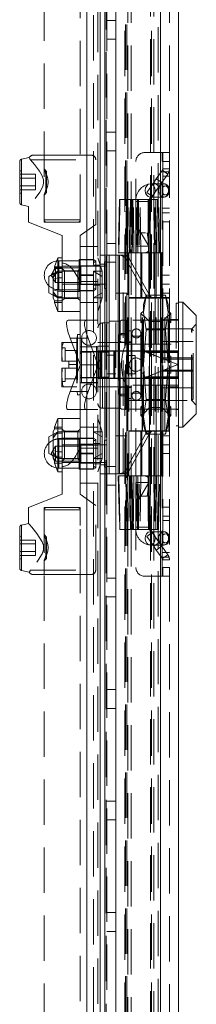
# Model space of a CAD drawing. Units: millimetres. Extents: x 0 to 420, y 0 to 297.
# Drawn here: x 234 to 239, y 166 to 194 of the extents above; entities that cross this region are included whole.
import ezdxf

# ---------------------------------------------------------------- set-up
doc = ezdxf.new("R2010")
doc.units = ezdxf.units.MM
doc.linetypes.add('HIDDEN', pattern=[1.905, 1.27, -0.635])

msp = doc.modelspace()

# ---------------------------------------------------------------- linework, layer by layer
at = {"color": 8, "linetype": 'Continuous', "lineweight": 15}
for p, q in [((235.899, 147.059), (235.899, 258.871)), ((236.406, 187.121), (236.406, 243.496)), ((236.78, 186.059), (236.78, 182.059)), ((236.815, 182.059), (236.815, 186.059)), ((236.406, 147.309), (236.406, 180.996))]:
    msp.add_line(p, q, dxfattribs=at)
at = {"color": 7, "linetype": 'HIDDEN', "lineweight": 0}
for p, q in [((235.899, 258.871), (235.899, 109.246)), ((236.087, 258.612), (236.087, 109.505)), ((237.962, 109.934), (237.962, 258.184)), ((234.712, 257.259), (234.712, 188.046)), ((237.681, 111.889), (237.681, 256.229)), ((237.775, 111.889), (237.775, 256.229)), ((236.984, 112.301), (236.984, 255.817)), ((237.017, 112.301), (237.017, 255.817)), ((237.045, 255.862), (237.045, 112.256)), ((237.139, 255.862), (237.139, 112.256)), ((237.899, 112.229), (237.899, 255.889)), ((236.406, 255.675), (236.406, 145.2)), ((236.439, 255.675), (236.439, 112.442)), ((236.962, 254.371), (236.962, 113.746)), ((237.712, 254.371), (237.712, 113.746)), ((237.962, 254.371), (237.962, 113.746)), ((235.712, 188.046), (235.712, 251.434)), ((236.212, 112.799), (236.212, 246.184)), ((236.462, 187.121), (236.462, 243.496)), ((238.212, 240.621), (238.212, 189.996)), ((236.712, 193.696), (236.462, 193.696)), ((236.462, 193.171), (236.712, 193.171)), ((236.712, 190.571), (236.462, 190.571)), ((234.291, 189.858), (234.073, 189.807)), ((235.212, 189.921), (234.399, 189.921)), ((234.705, 189.921), (234.705, 189.538)), ((236.024, 189.921), (235.212, 189.921)), ((235.718, 188.109), (235.718, 189.921)), ((236.462, 190.046), (236.712, 190.046)), ((237.524, 189.996), (238.012, 189.996)), ((238.012, 185.934), (238.012, 189.996)), ((238.012, 189.996), (238.212, 189.996)), ((238.024, 189.996), (238.024, 185.934)), ((238.212, 189.996), (238.212, 185.934)), ((234.024, 189.747), (234.024, 189.171)), ((234.073, 188.535), (234.073, 189.801)), ((234.325, 189.796), (236.143, 189.796)), ((236.149, 187.984), (236.149, 189.796)), ((237.274, 187.99), (237.274, 189.746)), ((238.024, 189.746), (238.212, 189.746)), ((234.047, 189.492), (234.024, 189.492)), ((234.047, 189.492), (234.024, 189.469)), ((234.462, 189.388), (234.024, 189.388)), ((234.462, 189.279), (234.462, 189.388)), ((234.774, 189.469), (234.705, 189.538)), ((234.752, 189.412), (234.752, 188.93)), ((234.774, 188.873), (234.774, 189.469)), ((237.843, 189.259), (238.013, 189.502)), ((237.997, 189.152), (238.167, 189.394)), ((238.013, 189.502), (238.024, 189.494)), ((238.013, 189.502), (238.167, 189.394)), ((238.024, 189.538), (238.212, 189.538)), ((238.212, 189.459), (238.024, 189.459)), ((238.024, 189.334), (238.212, 189.334)), ((238.074, 189.459), (238.167, 189.394)), ((234.462, 189.279), (234.024, 189.279)), ((234.024, 189.171), (234.024, 188.596)), ((234.462, 189.063), (234.024, 189.063)), ((234.462, 189.279), (234.462, 189.063)), ((234.462, 188.955), (234.462, 189.063)), ((237.578, 188.88), (237.771, 189.157)), ((238.053, 189.121), (237.673, 189.121)), ((237.732, 188.773), (237.925, 189.049)), ((237.771, 189.157), (237.843, 189.259)), ((237.925, 189.049), (237.771, 189.157)), ((237.997, 189.152), (237.843, 189.259)), ((237.997, 189.152), (237.925, 189.049)), ((234.024, 188.955), (234.462, 188.955)), ((234.024, 188.873), (234.047, 188.851)), ((234.024, 188.851), (234.047, 188.851)), ((234.705, 188.804), (234.774, 188.873)), ((234.705, 188.804), (234.705, 188.109)), ((237.732, 188.773), (237.578, 188.88)), ((237.673, 188.746), (238.053, 188.746)), ((238.208, 188.934), (238.201, 188.973)), ((238.205, 188.904), (238.208, 188.934)), ((234.073, 188.535), (234.274, 188.488)), ((234.274, 188.488), (234.274, 188.046)), ((236.816, 188.684), (236.779, 187.184)), ((236.825, 188.684), (236.788, 187.184)), ((236.825, 188.684), (236.816, 188.684)), ((236.825, 188.684), (237.015, 188.684)), ((236.831, 188.684), (236.829, 188.684)), ((237.015, 188.684), (236.988, 187.184)), ((237.06, 188.684), (237.015, 188.684)), ((237.038, 188.684), (237.031, 188.684)), ((237.06, 188.684), (237.122, 188.684)), ((237.122, 188.684), (237.125, 188.684)), ((237.125, 188.684), (237.161, 188.684)), ((237.161, 188.684), (237.294, 188.684)), ((237.217, 187.184), (237.199, 188.684)), ((237.649, 188.621), (237.274, 188.621)), ((237.281, 187.184), (237.294, 188.684)), ((237.294, 188.684), (237.324, 188.684)), ((237.324, 188.684), (237.311, 187.184)), ((237.322, 188.684), (237.322, 187.184)), ((237.324, 188.684), (237.328, 188.684)), ((237.328, 187.184), (237.328, 188.684)), ((237.328, 188.684), (237.332, 188.684)), ((237.332, 188.684), (237.617, 188.684)), ((237.332, 187.184), (237.332, 188.684)), ((237.617, 188.684), (237.624, 188.684)), ((237.617, 188.684), (237.617, 187.184)), ((237.622, 187.184), (237.622, 188.684)), ((237.624, 188.684), (237.624, 187.184)), ((237.624, 188.684), (237.63, 188.684)), ((237.648, 187.184), (237.63, 188.684)), ((237.63, 188.684), (237.663, 188.684)), ((237.649, 187.184), (237.649, 188.684)), ((237.649, 180.746), (237.649, 188.621)), ((237.663, 188.684), (237.682, 187.184)), ((237.663, 188.684), (237.796, 188.684)), ((237.783, 188.684), (237.772, 188.684)), ((237.796, 188.684), (237.828, 188.684)), ((237.828, 188.684), (237.83, 188.684)), ((237.83, 188.684), (237.879, 188.684)), ((237.909, 188.684), (237.879, 188.684)), ((237.935, 187.184), (237.909, 188.684)), ((238.212, 188.434), (238.024, 188.434)), ((238.024, 188.309), (238.212, 188.309)), ((234.274, 188.046), (235.212, 187.671)), ((234.707, 188.109), (235.717, 188.109)), ((235.712, 188.046), (234.712, 188.046)), ((234.768, 188.046), (235.212, 188.046)), ((235.212, 188.046), (235.655, 188.046)), ((235.712, 187.671), (236.149, 187.984)), ((237.631, 187.371), (237.274, 187.99)), ((237.274, 187.99), (237.274, 187.184)), ((237.274, 187.99), (237.274, 180.746)), ((238.024, 188.059), (238.212, 188.059)), ((235.212, 187.671), (235.212, 186.897)), ((235.712, 187.003), (235.712, 187.671)), ((237.337, 187.746), (237.274, 187.371)), ((237.546, 187.746), (237.338, 187.746)), ((237.649, 187.371), (237.587, 187.746)), ((236.212, 187.359), (235.712, 187.359)), ((236.712, 187.446), (236.462, 187.446)), ((237.588, 187.371), (237.276, 187.371)), ((237.588, 187.371), (237.649, 187.371)), ((236.406, 180.996), (236.406, 187.121)), ((236.524, 187.121), (236.524, 180.996)), ((236.524, 185.271), (236.524, 187.121)), ((236.712, 187.121), (236.78, 187.121)), ((236.788, 187.184), (236.779, 187.184)), ((236.78, 180.996), (236.78, 187.121)), ((236.815, 187.121), (236.78, 187.121)), ((236.78, 187.121), (236.78, 186.059)), ((236.788, 187.184), (236.988, 187.184)), ((236.815, 187.121), (236.815, 180.996)), ((236.815, 187.121), (236.818, 187.121)), ((236.815, 186.059), (236.815, 187.121)), ((236.921, 187.121), (236.818, 187.121)), ((236.918, 180.996), (236.918, 187.121)), ((237.043, 187.184), (236.988, 187.184)), ((237.009, 187.184), (237.022, 187.184)), ((237.083, 187.184), (237.043, 187.184)), ((237.08, 187.184), (237.097, 187.184)), ((237.08, 187.184), (237.08, 185.934)), ((237.101, 187.184), (237.112, 187.184)), ((237.147, 187.184), (237.112, 187.184)), ((237.147, 187.184), (237.161, 187.184)), ((237.161, 187.184), (237.414, 187.184)), ((237.268, 187.184), (237.268, 185.934)), ((237.414, 185.934), (237.414, 187.184)), ((237.414, 187.184), (237.966, 187.184)), ((237.437, 185.934), (237.437, 187.184)), ((237.981, 187.184), (237.523, 187.184)), ((237.634, 185.934), (237.634, 187.184)), ((237.655, 185.934), (237.655, 187.184)), ((237.801, 185.934), (237.801, 187.184)), ((237.843, 185.934), (237.843, 187.184)), ((237.966, 187.184), (237.966, 185.934)), ((237.966, 187.184), (237.981, 187.184)), ((237.981, 187.184), (237.997, 187.184)), ((237.981, 187.184), (237.981, 187.184)), ((237.989, 185.934), (237.989, 187.184)), ((237.997, 187.184), (237.997, 185.934)), ((235.087, 187.046), (234.996, 186.796)), ((235.087, 187.046), (235.087, 186.671)), ((235.212, 187.046), (235.087, 187.046)), ((235.118, 186.965), (235.118, 186.158)), ((235.687, 186.965), (235.118, 186.965)), ((235.118, 186.152), (235.118, 186.959)), ((235.212, 186.897), (235.212, 186.809)), ((235.212, 186.809), (235.212, 186.559)), ((236.399, 186.809), (235.212, 186.809)), ((235.687, 186.996), (236.087, 186.996)), ((235.687, 186.996), (235.687, 186.987)), ((236.087, 186.987), (235.687, 186.987)), ((235.687, 186.987), (235.687, 186.568)), ((235.712, 186.296), (235.712, 187.003)), ((235.737, 186.821), (235.737, 186.296)), ((236.087, 186.821), (235.737, 186.821)), ((236.149, 186.952), (236.087, 186.996)), ((236.149, 186.952), (236.087, 186.909)), ((236.274, 186.84), (236.087, 186.84)), ((236.149, 186.952), (236.149, 186.165)), ((236.334, 186.671), (236.212, 187.046)), ((236.274, 186.871), (236.462, 186.871)), ((236.462, 186.809), (236.274, 186.809)), ((236.399, 186.934), (236.399, 186.559)), ((236.462, 186.934), (236.399, 186.934)), ((236.462, 186.921), (236.712, 186.921)), ((237.095, 187.01), (236.991, 187.01)), ((236.991, 187.01), (237.553, 185.999)), ((237.095, 187.01), (237.656, 185.999)), ((235.087, 186.671), (234.837, 186.527)), ((234.837, 186.296), (234.837, 186.527)), ((235.024, 186.765), (234.9, 186.559)), ((234.9, 186.559), (235.024, 186.352)), ((234.962, 186.665), (234.996, 186.749)), ((235.087, 186.671), (234.962, 186.499)), ((234.962, 186.499), (234.962, 186.665)), ((234.962, 186.571), (235.087, 186.636)), ((234.996, 186.749), (234.996, 186.796)), ((235.212, 186.796), (234.996, 186.796)), ((234.996, 186.749), (235.212, 186.749)), ((235.024, 186.765), (235.024, 186.559)), ((235.737, 186.765), (235.024, 186.765)), ((235.024, 186.559), (235.024, 186.352)), ((235.087, 186.671), (235.212, 186.671)), ((235.087, 186.671), (235.087, 186.636)), ((235.087, 186.484), (235.087, 186.636)), ((235.212, 186.636), (235.087, 186.636)), ((235.274, 186.684), (235.212, 186.746)), ((235.712, 186.671), (235.212, 186.671)), ((235.212, 186.559), (235.212, 186.309)), ((235.274, 185.909), (235.274, 186.684)), ((235.649, 186.684), (235.274, 186.684)), ((235.712, 186.746), (235.649, 186.684)), ((235.649, 186.684), (235.649, 185.909)), ((235.687, 186.568), (235.687, 186.55)), ((235.687, 186.568), (236.087, 186.568)), ((236.087, 186.55), (235.687, 186.55)), ((235.687, 186.55), (235.687, 186.13)), ((236.084, 185.921), (236.084, 186.671)), ((236.334, 186.671), (236.084, 186.671)), ((236.334, 186.527), (236.084, 186.671)), ((236.334, 185.921), (236.334, 186.671)), ((236.399, 186.309), (236.399, 186.559)), ((236.399, 186.559), (236.399, 186.184)), ((237.962, 186.559), (238.212, 186.559)), ((234.837, 186.066), (234.837, 186.296)), ((234.962, 186.499), (234.962, 186.448)), ((234.962, 186.448), (235.087, 186.484)), ((234.962, 186.145), (234.962, 186.448)), ((235.024, 186.352), (235.737, 186.352)), ((235.212, 186.484), (235.087, 186.484)), ((235.087, 186.484), (235.087, 186.109)), ((235.212, 186.309), (235.212, 186.102)), ((235.212, 186.309), (236.399, 186.309)), ((236.212, 186.383), (235.712, 186.383)), ((235.712, 185.796), (235.712, 186.296)), ((235.737, 186.296), (235.712, 186.296)), ((235.737, 186.296), (236.087, 186.296)), ((236.212, 186.296), (236.087, 186.296)), ((236.087, 186.277), (236.274, 186.277)), ((236.274, 186.309), (236.462, 186.309)), ((238.212, 186.309), (238.024, 186.309)), ((234.837, 186.066), (235.087, 185.921)), ((235.087, 186.109), (234.962, 186.145)), ((234.962, 186.145), (234.962, 186.093)), ((234.962, 185.928), (234.962, 186.093)), ((234.962, 186.093), (235.087, 185.921)), ((235.087, 185.956), (234.962, 186.022)), ((235.087, 185.956), (235.087, 186.109)), ((235.087, 186.109), (235.212, 186.109)), ((235.118, 186.152), (235.687, 186.152)), ((235.712, 186.102), (235.212, 186.102)), ((235.212, 186.102), (235.212, 185.546)), ((235.687, 186.13), (236.087, 186.13)), ((235.687, 186.13), (235.687, 186.121)), ((236.087, 186.121), (235.687, 186.121)), ((236.084, 185.921), (236.334, 186.065)), ((236.087, 186.209), (236.149, 186.165)), ((236.087, 186.121), (236.149, 186.165)), ((236.399, 186.184), (236.462, 186.184)), ((236.712, 182.059), (236.712, 186.059)), ((237.487, 185.514), (237.557, 186.001)), ((237.557, 186.001), (237.487, 185.74)), ((237.656, 185.999), (237.553, 185.999)), ((238.104, 186.001), (237.557, 186.001)), ((238.212, 186.059), (238.024, 186.059)), ((238.104, 186.001), (238.174, 185.514)), ((238.174, 185.74), (238.104, 186.001)), ((234.996, 185.843), (234.962, 185.928)), ((234.996, 185.796), (234.996, 185.843)), ((234.996, 185.843), (235.212, 185.843)), ((234.996, 185.796), (235.087, 185.546)), ((234.996, 185.796), (235.212, 185.796)), ((235.087, 185.956), (235.087, 185.921)), ((235.087, 185.956), (235.212, 185.956)), ((235.087, 185.921), (235.087, 185.546)), ((235.087, 185.921), (235.212, 185.921)), ((235.212, 185.921), (235.212, 185.546)), ((235.212, 185.921), (235.712, 185.921)), ((235.212, 185.846), (235.274, 185.909)), ((235.274, 185.909), (235.649, 185.909)), ((235.649, 185.909), (235.712, 185.846)), ((236.212, 185.796), (235.712, 185.796)), ((235.712, 185.296), (235.712, 185.796)), ((236.084, 185.921), (236.334, 185.921)), ((236.212, 185.546), (236.334, 185.921)), ((237.414, 185.934), (237.08, 185.934)), ((237.08, 185.915), (237.843, 185.915)), ((237.08, 185.915), (237.08, 182.202)), ((237.268, 185.915), (237.268, 182.202)), ((237.966, 185.934), (237.414, 185.934)), ((237.452, 182.202), (237.452, 185.915)), ((237.457, 182.202), (237.457, 185.915)), ((237.487, 185.514), (237.487, 185.74)), ((237.642, 185.915), (237.642, 182.202)), ((237.655, 182.202), (237.655, 185.915)), ((237.816, 185.915), (237.816, 182.202)), ((237.967, 185.915), (237.843, 185.915)), ((237.843, 182.202), (237.843, 185.915)), ((237.962, 185.915), (237.962, 182.202)), ((237.997, 185.934), (237.966, 185.934)), ((237.967, 182.202), (237.967, 185.915)), ((237.967, 185.915), (238.21, 185.915)), ((237.984, 182.202), (237.984, 185.915)), ((238.012, 185.934), (237.997, 185.934)), ((238.212, 185.934), (238.012, 185.934)), ((238.012, 185.915), (238.012, 182.202)), ((238.023, 182.202), (238.023, 185.915)), ((238.023, 182.202), (238.023, 185.915)), ((238.024, 185.934), (238.024, 182.184)), ((238.087, 182.202), (238.087, 185.915)), ((238.174, 185.514), (238.174, 185.74)), ((238.199, 182.202), (238.199, 185.915)), ((238.21, 182.202), (238.21, 185.915)), ((238.21, 182.202), (238.21, 185.915)), ((238.212, 185.934), (238.212, 182.184)), ((238.399, 185.771), (238.399, 182.334)), ((238.462, 185.771), (238.399, 185.771)), ((235.087, 185.546), (235.212, 185.546)), ((235.212, 185.546), (235.712, 185.546)), ((237.487, 185.555), (237.412, 185.482)), ((237.412, 185.482), (237.487, 185.409)), ((237.412, 185.242), (237.412, 185.482)), ((237.487, 184.052), (237.487, 185.514)), ((237.557, 185.027), (237.487, 185.514)), ((237.656, 185.258), (237.487, 185.427)), ((238.174, 185.427), (238.005, 185.258)), ((238.174, 185.514), (238.104, 185.027)), ((238.174, 185.555), (238.249, 185.482)), ((238.174, 184.052), (238.174, 185.514)), ((238.249, 185.482), (238.174, 185.409)), ((238.249, 185.242), (238.249, 185.482)), ((235.377, 185.296), (235.878, 185.296)), ((235.712, 185.296), (235.712, 184.059)), ((236.212, 185.296), (235.878, 185.296)), ((236.337, 184.44), (236.337, 185.22)), ((236.337, 185.22), (236.524, 185.22)), ((236.524, 185.271), (236.524, 183.702)), ((236.837, 185.271), (236.524, 185.271)), ((236.868, 185.302), (236.837, 185.271)), ((236.837, 182.834), (236.837, 185.271)), ((236.993, 185.302), (236.869, 185.302)), ((236.993, 185.302), (236.993, 184.625)), ((238.462, 185.302), (236.993, 185.302)), ((237.487, 185.303), (237.412, 185.242)), ((237.412, 185.242), (237.487, 185.182)), ((237.656, 184.052), (237.656, 185.258)), ((238.005, 185.258), (237.656, 185.258)), ((237.962, 185.309), (238.212, 185.309)), ((238.005, 182.847), (238.005, 185.258)), ((238.174, 185.303), (238.249, 185.242)), ((238.249, 185.242), (238.174, 185.182)), ((238.212, 185.315), (238.462, 185.315)), ((238.399, 185.309), (238.462, 185.309)), ((238.962, 185.184), (238.837, 185.059)), ((235.643, 184.896), (235.626, 184.802)), ((235.643, 184.896), (235.643, 183.209)), ((235.712, 184.896), (235.643, 184.896)), ((236.787, 184.884), (236.787, 183.221)), ((237.037, 184.884), (236.787, 184.884)), ((237.037, 185.059), (237.037, 183.046)), ((238.837, 185.059), (237.037, 185.059)), ((237.062, 185.002), (237.062, 183.102)), ((237.137, 185.002), (237.062, 185.002)), ((237.137, 185.002), (237.137, 183.102)), ((237.162, 184.927), (237.162, 183.177)), ((237.412, 184.292), (237.412, 184.927)), ((237.437, 185.052), (237.437, 184.052)), ((238.824, 185.052), (237.437, 185.052)), ((237.487, 184.052), (237.557, 185.027)), ((237.557, 185.027), (237.487, 184.052)), ((237.557, 185.027), (238.104, 185.027)), ((238.104, 185.027), (238.174, 184.052)), ((238.824, 183.054), (238.824, 185.051)), ((238.837, 183.046), (238.837, 185.059)), ((238.874, 183.102), (238.874, 185.002)), ((235.205, 184.677), (235.205, 184.365)), ((235.251, 184.677), (235.205, 184.677)), ((235.624, 184.677), (235.251, 184.677)), ((235.712, 184.059), (235.433, 184.796)), ((235.934, 184.796), (235.433, 184.796)), ((235.624, 184.802), (235.624, 183.302)), ((235.626, 184.802), (235.624, 184.802)), ((235.626, 184.802), (235.626, 183.302)), ((235.755, 184.802), (235.755, 183.302)), ((236.212, 184.061), (235.934, 184.796)), ((236.168, 183.302), (236.168, 184.802)), ((237.162, 184.671), (236.212, 184.671)), ((236.787, 184.677), (236.524, 184.677)), ((236.993, 184.625), (238.462, 184.625)), ((237.137, 184.69), (237.062, 184.69)), ((237.437, 184.852), (237.162, 184.852)), ((237.999, 184.702), (237.999, 184.209)), ((238.874, 184.702), (237.999, 184.702)), ((238.212, 184.691), (238.462, 184.691)), ((238.399, 184.684), (238.462, 184.684)), ((235.299, 184.521), (235.205, 184.521)), ((235.214, 184.152), (235.205, 184.365)), ((235.205, 184.365), (235.205, 184.152)), ((235.299, 184.152), (235.299, 184.521)), ((235.612, 184.446), (235.299, 184.446)), ((235.612, 184.152), (235.612, 184.446)), ((236.212, 184.552), (235.712, 184.552)), ((236.212, 184.413), (235.712, 184.413)), ((236.012, 184.402), (235.712, 184.402)), ((235.749, 184.365), (235.712, 184.365)), ((235.749, 184.417), (235.749, 184.552)), ((235.749, 184.417), (236.212, 184.417)), ((235.749, 183.688), (235.749, 184.417)), ((236.012, 184.402), (236.012, 183.69)), ((236.212, 184.57), (236.524, 184.57)), ((236.687, 184.44), (236.212, 184.44)), ((236.212, 184.402), (236.324, 184.402)), ((236.224, 183.677), (236.224, 184.427)), ((236.266, 184.427), (236.224, 184.427)), ((236.262, 184.44), (236.262, 184.427)), ((236.262, 184.427), (236.262, 183.677)), ((236.266, 184.427), (236.266, 183.677)), ((236.266, 184.427), (236.658, 184.427)), ((236.283, 183.677), (236.283, 184.427)), ((236.299, 184.427), (236.299, 183.677)), ((236.324, 184.402), (236.324, 184.44)), ((236.324, 184.402), (236.324, 183.69)), ((236.324, 184.402), (236.512, 184.402)), ((236.712, 184.321), (236.462, 184.321)), ((236.512, 184.402), (236.512, 183.69)), ((236.658, 183.677), (236.658, 184.427)), ((236.674, 184.427), (236.658, 184.427)), ((236.674, 184.427), (236.674, 183.677)), ((237.503, 184.427), (236.674, 184.427)), ((236.687, 183.665), (236.687, 184.44)), ((236.687, 184.44), (237.712, 184.44)), ((238.449, 184.052), (237.503, 184.427)), ((237.503, 184.427), (238.449, 184.427)), ((237.512, 184.427), (237.512, 184.423)), ((237.512, 184.423), (237.562, 184.398)), ((237.525, 184.417), (237.525, 184.427)), ((237.537, 184.411), (237.557, 184.424)), ((237.557, 184.424), (237.557, 184.427)), ((237.557, 184.424), (237.6, 184.403)), ((237.578, 184.397), (237.562, 184.398)), ((237.578, 184.397), (238.449, 184.397)), ((237.578, 184.397), (238.447, 184.052)), ((237.6, 184.403), (237.6, 184.427)), ((237.6, 184.403), (237.631, 184.424)), ((237.631, 184.424), (237.631, 184.427)), ((237.631, 184.424), (237.674, 184.403)), ((237.674, 184.403), (237.674, 184.427)), ((237.674, 184.403), (237.706, 184.424)), ((237.706, 184.424), (237.706, 184.427)), ((237.706, 184.424), (237.748, 184.403)), ((237.712, 184.44), (237.712, 183.665)), ((237.712, 184.44), (238.462, 184.44)), ((237.748, 184.403), (237.748, 184.427)), ((237.748, 184.403), (237.78, 184.424)), ((237.78, 184.424), (237.78, 184.427)), ((237.78, 184.424), (237.823, 184.403)), ((237.823, 184.403), (237.823, 184.427)), ((237.823, 184.403), (237.854, 184.424)), ((237.854, 184.424), (237.854, 184.427)), ((237.854, 184.424), (237.897, 184.403)), ((237.897, 184.403), (237.897, 184.427)), ((237.897, 184.403), (237.929, 184.424)), ((237.929, 184.424), (237.929, 184.427)), ((237.929, 184.424), (237.971, 184.403)), ((237.971, 184.403), (237.971, 184.427)), ((237.971, 184.403), (238.003, 184.424)), ((238.003, 184.424), (238.003, 184.427)), ((238.003, 184.424), (238.046, 184.403)), ((238.046, 184.403), (238.046, 184.427)), ((238.046, 184.403), (238.078, 184.424)), ((238.078, 184.424), (238.078, 184.427)), ((238.078, 184.424), (238.12, 184.403)), ((238.12, 184.403), (238.12, 184.427)), ((238.12, 184.403), (238.152, 184.424)), ((238.152, 184.424), (238.152, 184.427)), ((238.152, 184.424), (238.194, 184.403)), ((238.194, 184.403), (238.194, 184.427)), ((238.194, 184.403), (238.226, 184.424)), ((238.226, 184.424), (238.226, 184.427)), ((238.226, 184.424), (238.269, 184.403)), ((238.269, 184.403), (238.269, 184.427)), ((238.269, 184.403), (238.301, 184.424)), ((238.301, 184.424), (238.301, 184.427)), ((238.301, 184.424), (238.449, 184.424)), ((238.449, 184.427), (238.449, 184.052)), ((235.205, 184.152), (235.214, 184.152)), ((235.214, 184.152), (235.393, 184.152)), ((235.393, 184.152), (235.393, 184.052)), ((235.393, 184.152), (235.612, 184.152)), ((235.393, 184.052), (235.393, 183.952)), ((235.624, 184.052), (235.393, 184.052)), ((235.612, 184.152), (235.612, 183.952)), ((235.712, 184.059), (235.712, 184.034)), ((236.212, 184.046), (235.712, 184.046)), ((237.011, 184.311), (237.011, 184.052)), ((237.249, 184.311), (237.011, 184.311)), ((237.018, 184.304), (237.011, 184.311)), ((237.011, 184.052), (237.011, 183.794)), ((237.018, 183.801), (237.018, 184.304)), ((237.249, 184.052), (237.249, 184.311)), ((237.249, 183.794), (237.249, 184.052)), ((237.487, 184.304), (237.412, 184.292)), ((237.412, 184.292), (237.412, 183.813)), ((237.412, 184.292), (237.487, 184.28)), ((237.437, 184.052), (237.437, 183.052)), ((237.557, 183.078), (237.487, 184.052)), ((237.487, 182.591), (237.487, 184.052)), ((237.487, 184.052), (237.557, 183.078)), ((237.503, 183.677), (238.449, 184.052)), ((238.447, 184.052), (237.578, 183.708)), ((237.656, 182.847), (237.656, 184.052)), ((238.874, 184.24), (237.999, 184.24)), ((238.874, 184.209), (237.999, 184.209)), ((237.999, 184.209), (237.999, 183.896)), ((238.174, 184.052), (238.104, 183.078)), ((238.174, 184.304), (238.249, 184.292)), ((238.249, 184.292), (238.174, 184.28)), ((238.174, 182.591), (238.174, 184.052)), ((238.249, 184.292), (238.249, 183.813)), ((238.447, 184.052), (238.449, 184.052)), ((238.449, 184.052), (238.449, 183.677)), ((235.205, 183.74), (235.214, 183.952)), ((235.214, 183.952), (235.205, 183.952)), ((235.205, 183.952), (235.205, 183.74)), ((235.393, 183.952), (235.214, 183.952)), ((235.299, 183.584), (235.299, 183.952)), ((235.612, 183.952), (235.393, 183.952)), ((235.433, 183.296), (235.712, 184.034)), ((235.612, 183.659), (235.612, 183.952)), ((235.712, 184.034), (235.712, 182.796)), ((235.934, 183.296), (236.212, 184.031)), ((236.462, 183.796), (236.712, 183.796)), ((237.011, 183.794), (237.018, 183.801)), ((237.011, 183.794), (237.249, 183.794)), ((237.412, 183.813), (237.487, 183.825)), ((237.487, 183.801), (237.412, 183.813)), ((237.412, 183.177), (237.412, 183.813)), ((237.999, 183.896), (238.874, 183.896)), ((237.999, 183.896), (237.999, 183.402)), ((237.999, 183.865), (238.874, 183.865)), ((238.249, 183.813), (238.174, 183.825)), ((238.174, 183.801), (238.249, 183.813)), ((235.205, 183.74), (235.205, 183.427)), ((235.205, 183.584), (235.299, 183.584)), ((235.299, 183.659), (235.612, 183.659)), ((235.712, 183.74), (235.749, 183.74)), ((236.012, 183.69), (235.712, 183.69)), ((236.212, 183.68), (235.712, 183.68)), ((236.212, 183.54), (235.712, 183.54)), ((235.749, 183.552), (235.749, 183.688)), ((236.212, 183.688), (235.749, 183.688)), ((235.749, 183.552), (236.212, 183.552)), ((236.337, 183.702), (236.212, 183.702)), ((236.212, 183.69), (236.324, 183.69)), ((236.212, 183.665), (236.687, 183.665)), ((236.224, 183.677), (236.266, 183.677)), ((236.262, 183.677), (236.262, 183.665)), ((236.658, 183.677), (236.266, 183.677)), ((236.324, 183.69), (236.512, 183.69)), ((236.324, 183.665), (236.324, 183.69)), ((236.337, 183.702), (236.337, 182.838)), ((236.524, 183.702), (236.337, 183.702)), ((236.524, 180.996), (236.524, 183.702)), ((236.658, 183.677), (236.674, 183.677)), ((236.674, 183.677), (237.503, 183.677)), ((236.687, 183.665), (237.712, 183.665)), ((238.449, 183.677), (237.503, 183.677)), ((237.562, 183.707), (237.512, 183.682)), ((237.512, 183.682), (237.512, 183.677)), ((237.525, 183.688), (237.525, 183.677)), ((237.557, 183.681), (237.537, 183.694)), ((237.6, 183.701), (237.557, 183.681)), ((237.557, 183.681), (237.557, 183.677)), ((237.562, 183.707), (237.578, 183.708)), ((238.449, 183.708), (237.578, 183.708)), ((237.631, 183.681), (237.6, 183.701)), ((237.6, 183.701), (237.6, 183.677)), ((237.674, 183.701), (237.631, 183.681)), ((237.631, 183.681), (237.631, 183.677)), ((237.706, 183.681), (237.674, 183.701)), ((237.674, 183.701), (237.674, 183.677)), ((237.748, 183.701), (237.706, 183.681)), ((237.706, 183.681), (237.706, 183.677)), ((237.712, 183.665), (238.462, 183.665)), ((237.78, 183.681), (237.748, 183.701)), ((237.748, 183.701), (237.748, 183.677)), ((237.823, 183.701), (237.78, 183.681)), ((237.78, 183.681), (237.78, 183.677)), ((237.854, 183.681), (237.823, 183.701)), ((237.823, 183.701), (237.823, 183.677)), ((237.897, 183.701), (237.854, 183.681)), ((237.854, 183.681), (237.854, 183.677)), ((237.897, 183.701), (237.897, 183.677)), ((237.929, 183.681), (237.897, 183.701)), ((237.971, 183.701), (237.929, 183.681)), ((237.929, 183.681), (237.929, 183.677)), ((237.971, 183.701), (237.971, 183.677)), ((238.003, 183.681), (237.971, 183.701)), ((238.046, 183.701), (238.003, 183.681)), ((238.003, 183.681), (238.003, 183.677)), ((238.078, 183.681), (238.046, 183.701)), ((238.046, 183.701), (238.046, 183.677)), ((238.12, 183.701), (238.078, 183.681)), ((238.078, 183.681), (238.078, 183.677)), ((238.12, 183.701), (238.12, 183.677)), ((238.152, 183.681), (238.12, 183.701)), ((238.194, 183.701), (238.152, 183.681)), ((238.152, 183.681), (238.152, 183.677)), ((238.194, 183.701), (238.194, 183.677)), ((238.226, 183.681), (238.194, 183.701)), ((238.269, 183.701), (238.226, 183.681)), ((238.226, 183.681), (238.226, 183.677)), ((238.301, 183.681), (238.269, 183.701)), ((238.269, 183.701), (238.269, 183.677)), ((238.301, 183.681), (238.301, 183.677)), ((238.449, 183.681), (238.301, 183.681)), ((235.205, 183.427), (235.251, 183.427)), ((235.624, 183.427), (235.251, 183.427)), ((235.433, 183.296), (235.934, 183.296)), ((235.624, 183.302), (235.626, 183.302)), ((235.626, 183.302), (235.643, 183.209)), ((236.212, 183.434), (237.162, 183.434)), ((236.212, 183.427), (236.787, 183.427)), ((236.787, 183.221), (237.037, 183.221)), ((236.993, 183.48), (236.993, 182.802)), ((238.462, 183.48), (236.993, 183.48)), ((237.062, 183.415), (237.137, 183.415)), ((237.162, 183.252), (237.437, 183.252)), ((237.999, 183.402), (238.874, 183.402)), ((238.212, 183.427), (238.462, 183.427)), ((238.399, 183.42), (238.462, 183.42)), ((235.643, 183.209), (235.712, 183.209)), ((237.037, 183.046), (238.837, 183.046)), ((237.062, 183.102), (237.137, 183.102)), ((237.437, 183.052), (238.824, 183.052)), ((237.487, 182.591), (237.557, 183.078)), ((237.557, 183.078), (238.104, 183.078)), ((238.104, 183.078), (238.174, 182.591)), ((238.837, 183.046), (238.962, 182.921)), ((235.878, 182.796), (235.377, 182.796)), ((235.712, 182.296), (235.712, 182.796)), ((236.212, 182.796), (235.878, 182.796)), ((236.337, 182.834), (236.837, 182.834)), ((236.837, 182.834), (236.868, 182.802)), ((236.872, 182.802), (236.993, 182.802)), ((236.993, 182.802), (238.212, 182.802)), ((237.412, 182.862), (237.487, 182.923)), ((237.412, 182.623), (237.412, 182.862)), ((237.487, 182.802), (237.412, 182.862)), ((237.412, 182.623), (237.487, 182.696)), ((237.487, 182.677), (237.656, 182.847)), ((237.656, 182.847), (238.005, 182.847)), ((237.962, 182.809), (238.212, 182.809)), ((238.005, 182.847), (238.174, 182.677)), ((238.249, 182.862), (238.174, 182.923)), ((238.174, 182.802), (238.249, 182.862)), ((238.249, 182.623), (238.174, 182.696)), ((238.212, 182.802), (238.462, 182.802)), ((238.249, 182.623), (238.249, 182.862)), ((238.399, 182.796), (238.462, 182.796)), ((235.087, 182.546), (234.996, 182.296)), ((235.087, 182.546), (235.087, 182.171)), ((235.212, 182.546), (235.087, 182.546)), ((235.212, 182.546), (235.212, 181.99)), ((235.212, 182.171), (235.212, 182.546)), ((235.712, 182.546), (235.212, 182.546)), ((236.334, 182.171), (236.212, 182.546)), ((237.487, 182.55), (237.412, 182.623)), ((237.557, 182.104), (237.487, 182.591)), ((237.487, 182.365), (237.487, 182.591)), ((238.174, 182.591), (238.104, 182.104)), ((238.174, 182.55), (238.249, 182.623)), ((238.174, 182.365), (238.174, 182.591)), ((235.087, 182.171), (234.837, 182.027)), ((234.962, 182.165), (234.996, 182.249)), ((235.087, 182.171), (234.962, 181.999)), ((234.962, 181.999), (234.962, 182.165)), ((235.087, 182.136), (234.962, 182.071)), ((234.996, 182.249), (234.996, 182.296)), ((235.212, 182.296), (234.996, 182.296)), ((234.996, 182.249), (235.212, 182.249)), ((235.087, 182.171), (235.212, 182.171)), ((235.087, 182.171), (235.087, 182.136)), ((235.087, 181.984), (235.087, 182.136)), ((235.087, 182.136), (235.212, 182.136)), ((235.274, 182.184), (235.212, 182.246)), ((235.712, 182.171), (235.212, 182.171)), ((235.274, 181.409), (235.274, 182.184)), ((235.649, 182.184), (235.274, 182.184)), ((235.712, 182.246), (235.649, 182.184)), ((235.649, 182.184), (235.649, 181.409)), ((236.212, 182.296), (235.712, 182.296)), ((235.712, 181.796), (235.712, 182.296)), ((236.084, 182.171), (236.084, 181.421)), ((236.334, 182.027), (236.084, 182.171)), ((236.334, 182.171), (236.084, 182.171)), ((236.334, 182.171), (236.334, 181.421)), ((237.553, 182.119), (236.991, 181.108)), ((237.843, 182.202), (237.08, 182.202)), ((237.08, 182.184), (237.414, 182.184)), ((237.08, 182.184), (237.08, 180.934)), ((237.656, 182.119), (237.095, 181.108)), ((237.268, 182.184), (237.268, 180.934)), ((237.414, 182.184), (237.414, 180.934)), ((237.966, 182.184), (237.414, 182.184)), ((237.437, 182.184), (237.437, 180.934)), ((237.487, 182.365), (237.557, 182.104)), ((237.656, 182.119), (237.553, 182.119)), ((237.634, 180.934), (237.634, 182.184)), ((237.655, 180.934), (237.655, 182.184)), ((237.801, 180.934), (237.801, 182.184)), ((237.843, 182.202), (237.967, 182.202)), ((237.843, 180.934), (237.843, 182.184)), ((237.966, 182.184), (237.966, 180.934)), ((237.966, 182.184), (237.997, 182.184)), ((238.21, 182.202), (237.967, 182.202)), ((237.989, 180.934), (237.989, 182.184)), ((237.997, 182.184), (237.997, 180.934)), ((238.012, 182.184), (237.997, 182.184)), ((238.012, 178.121), (238.012, 182.184)), ((238.012, 182.184), (238.212, 182.184)), ((238.024, 182.184), (238.024, 178.121)), ((238.104, 182.104), (238.174, 182.365)), ((238.212, 182.184), (238.212, 178.121)), ((238.399, 182.334), (238.462, 182.334)), ((234.837, 181.796), (234.837, 182.027)), ((234.962, 181.948), (234.962, 181.999)), ((235.087, 181.984), (234.962, 181.948)), ((234.962, 181.645), (234.962, 181.948)), ((235.087, 181.984), (235.212, 181.984)), ((235.087, 181.984), (235.087, 181.609)), ((235.118, 181.965), (235.118, 181.158)), ((235.687, 181.965), (235.118, 181.965)), ((235.118, 181.152), (235.118, 181.959)), ((235.212, 181.99), (235.712, 181.99)), ((235.212, 181.99), (235.212, 181.809)), ((235.687, 181.996), (236.087, 181.996)), ((235.687, 181.996), (235.687, 181.987)), ((236.087, 181.987), (235.687, 181.987)), ((235.687, 181.987), (235.687, 181.568)), ((236.149, 181.952), (236.087, 181.996)), ((236.149, 181.952), (236.087, 181.909)), ((236.274, 181.84), (236.087, 181.84)), ((236.149, 181.952), (236.149, 181.165)), ((236.399, 181.934), (236.399, 181.559)), ((236.462, 181.934), (236.399, 181.934)), ((236.78, 182.059), (236.78, 180.996)), ((236.815, 180.996), (236.815, 182.059)), ((238.104, 182.104), (237.557, 182.104)), ((238.024, 182.059), (238.212, 182.059)), ((234.837, 181.566), (234.837, 181.796)), ((234.837, 181.566), (235.087, 181.421)), ((235.024, 181.765), (234.9, 181.559)), ((234.9, 181.559), (235.024, 181.352)), ((234.962, 181.645), (235.087, 181.609)), ((234.962, 181.593), (234.962, 181.645)), ((234.962, 181.593), (235.087, 181.421)), ((234.962, 181.428), (234.962, 181.593)), ((235.024, 181.765), (235.024, 181.559)), ((235.737, 181.765), (235.024, 181.765)), ((235.024, 181.559), (235.024, 181.352)), ((235.212, 181.609), (235.087, 181.609)), ((235.087, 181.456), (235.087, 181.609)), ((235.212, 181.809), (235.212, 181.559)), ((236.399, 181.809), (235.212, 181.809)), ((235.212, 181.559), (235.212, 181.309)), ((235.687, 181.568), (235.687, 181.55)), ((235.687, 181.568), (236.087, 181.568)), ((236.212, 181.796), (235.712, 181.796)), ((235.712, 181.089), (235.712, 181.796)), ((236.212, 181.71), (235.712, 181.71)), ((235.737, 181.821), (235.737, 181.296)), ((236.087, 181.821), (235.737, 181.821)), ((236.084, 181.421), (236.334, 181.565)), ((236.462, 181.809), (236.274, 181.809)), ((236.399, 181.559), (236.399, 181.184)), ((237.962, 181.559), (238.212, 181.559)), ((238.024, 181.809), (238.212, 181.809)), ((234.962, 181.522), (235.087, 181.456)), ((234.996, 181.343), (234.962, 181.428)), ((234.996, 181.296), (234.996, 181.343)), ((234.996, 181.343), (235.212, 181.343)), ((234.996, 181.296), (235.087, 181.046)), ((234.996, 181.296), (235.212, 181.296)), ((235.024, 181.352), (235.737, 181.352)), ((235.087, 181.456), (235.087, 181.421)), ((235.212, 181.456), (235.087, 181.456)), ((235.087, 181.421), (235.212, 181.421)), ((235.087, 181.421), (235.087, 181.046)), ((235.212, 181.421), (235.712, 181.421)), ((235.212, 181.346), (235.274, 181.409)), ((235.212, 181.309), (235.212, 181.195)), ((235.212, 181.309), (236.399, 181.309)), ((235.274, 181.409), (235.649, 181.409)), ((235.649, 181.409), (235.712, 181.346)), ((236.087, 181.55), (235.687, 181.55)), ((235.687, 181.55), (235.687, 181.13)), ((235.737, 181.296), (236.087, 181.296)), ((236.084, 181.421), (236.334, 181.421)), ((236.212, 181.046), (236.334, 181.421)), ((236.274, 181.309), (236.462, 181.309)), ((235.087, 181.046), (235.212, 181.046)), ((235.118, 181.152), (235.687, 181.152)), ((235.212, 181.195), (235.212, 180.421)), ((235.687, 181.13), (236.087, 181.13)), ((235.687, 181.13), (235.687, 181.121)), ((236.087, 181.121), (235.687, 181.121)), ((235.712, 180.421), (235.712, 181.089)), ((236.087, 181.277), (236.274, 181.277)), ((236.087, 181.209), (236.149, 181.165)), ((236.087, 181.121), (236.149, 181.165)), ((236.462, 181.246), (236.274, 181.246)), ((236.399, 181.184), (236.462, 181.184)), ((236.712, 181.196), (236.462, 181.196)), ((237.095, 181.108), (236.991, 181.108)), ((235.712, 180.734), (236.212, 180.734)), ((236.462, 124.621), (236.462, 180.996)), ((236.78, 180.996), (236.712, 180.996)), ((236.779, 180.934), (236.817, 179.434)), ((236.78, 180.996), (236.815, 180.996)), ((236.825, 179.434), (236.788, 180.934)), ((236.788, 180.934), (236.793, 180.934)), ((237.08, 180.934), (236.793, 180.934)), ((236.818, 180.996), (236.815, 180.996)), ((236.921, 180.996), (236.818, 180.996)), ((236.988, 180.934), (237.015, 179.434)), ((237.414, 180.934), (237.08, 180.934)), ((237.217, 180.934), (237.199, 179.434)), ((237.335, 180.746), (237.274, 180.746)), ((237.631, 180.746), (237.274, 180.127)), ((237.274, 180.746), (237.274, 180.127)), ((237.274, 180.746), (237.337, 180.371)), ((237.281, 180.934), (237.294, 179.434)), ((237.324, 179.434), (237.311, 180.934)), ((237.322, 179.434), (237.322, 180.934)), ((237.328, 180.934), (237.328, 179.434)), ((237.332, 179.434), (237.332, 180.934)), ((237.335, 180.746), (237.648, 180.746)), ((237.414, 180.934), (237.966, 180.934)), ((237.981, 180.933), (237.523, 180.933)), ((237.587, 180.371), (237.649, 180.746)), ((237.617, 180.934), (237.617, 179.434)), ((237.622, 180.934), (237.622, 179.434)), ((237.624, 179.434), (237.624, 180.934)), ((237.648, 180.934), (237.63, 179.434)), ((237.649, 179.434), (237.649, 180.746)), ((237.649, 179.496), (237.649, 180.746)), ((237.663, 179.434), (237.682, 180.934)), ((237.909, 179.434), (237.935, 180.934)), ((237.981, 180.934), (237.966, 180.934)), ((237.981, 180.934), (237.981, 180.933)), ((237.997, 180.934), (237.981, 180.934)), ((236.462, 180.671), (236.712, 180.671)), ((235.212, 180.421), (234.274, 180.046)), ((236.149, 180.109), (235.712, 180.421)), ((237.377, 180.371), (237.586, 180.371)), ((234.274, 180.046), (234.274, 179.604)), ((234.705, 179.984), (234.705, 179.288)), ((234.707, 179.984), (235.717, 179.984)), ((234.712, 180.046), (235.712, 180.046)), ((234.712, 180.046), (234.712, 110.834)), ((235.212, 180.046), (234.768, 180.046)), ((235.655, 180.046), (235.212, 180.046)), ((235.712, 116.684), (235.712, 180.046)), ((235.718, 178.171), (235.718, 179.984)), ((236.149, 178.296), (236.149, 180.109)), ((237.274, 180.127), (237.274, 178.371)), ((238.212, 180.059), (238.024, 180.059)), ((238.212, 179.809), (238.024, 179.809)), ((238.024, 179.684), (238.212, 179.684)), ((234.024, 179.497), (234.024, 178.921)), ((234.274, 179.604), (234.073, 179.557)), ((234.073, 179.557), (234.073, 178.291)), ((236.825, 179.434), (236.831, 179.434)), ((237.151, 179.434), (236.831, 179.434)), ((237.199, 179.434), (237.151, 179.434)), ((237.195, 179.434), (237.203, 179.434)), ((237.347, 179.434), (237.199, 179.434)), ((237.649, 179.496), (237.274, 179.496)), ((237.39, 179.434), (237.347, 179.434)), ((237.772, 179.434), (237.39, 179.434)), ((238.053, 179.371), (237.673, 179.371)), ((237.881, 179.434), (237.772, 179.434)), ((237.772, 179.434), (237.796, 179.434)), ((237.881, 179.434), (237.909, 179.434)), ((238.053, 179.371), (238.058, 179.371)), ((234.047, 179.242), (234.024, 179.219)), ((234.047, 179.242), (234.024, 179.242)), ((234.024, 179.138), (234.462, 179.138)), ((234.462, 179.138), (234.462, 179.029)), ((234.774, 179.219), (234.705, 179.288)), ((234.752, 179.162), (234.752, 178.68)), ((234.774, 178.921), (234.774, 179.219)), ((237.732, 179.345), (237.578, 179.237)), ((237.578, 179.237), (237.771, 178.961)), ((237.732, 179.345), (237.925, 179.068)), ((238.208, 179.184), (238.201, 179.223)), ((238.204, 179.142), (238.208, 179.184)), ((234.024, 179.029), (234.462, 179.029)), ((234.024, 178.921), (234.024, 178.346)), ((234.024, 178.813), (234.462, 178.813)), ((234.462, 178.813), (234.462, 179.029)), ((234.462, 178.705), (234.462, 178.813)), ((234.774, 178.623), (234.774, 178.921)), ((237.673, 178.996), (238.053, 178.996)), ((237.771, 178.961), (237.925, 179.068)), ((237.843, 178.858), (237.771, 178.961)), ((237.997, 178.966), (237.843, 178.858)), ((237.843, 178.858), (238.013, 178.616)), ((237.925, 179.068), (237.997, 178.966)), ((237.997, 178.966), (238.167, 178.723)), ((234.462, 178.705), (234.024, 178.705)), ((234.024, 178.623), (234.047, 178.601)), ((234.024, 178.601), (234.047, 178.601)), ((234.705, 178.554), (234.774, 178.623)), ((234.705, 178.554), (234.705, 178.171)), ((238.013, 178.616), (238.167, 178.723)), ((238.013, 178.616), (238.024, 178.624)), ((238.212, 178.784), (238.024, 178.784)), ((238.024, 178.659), (238.212, 178.659)), ((238.024, 178.58), (238.212, 178.58)), ((238.074, 178.659), (238.167, 178.723)), ((234.073, 178.285), (234.291, 178.234)), ((234.325, 178.296), (236.143, 178.296)), ((238.212, 178.371), (238.024, 178.371)), ((234.399, 178.171), (235.212, 178.171)), ((235.212, 178.171), (236.024, 178.171)), ((236.712, 178.071), (236.462, 178.071)), ((237.524, 178.121), (238.012, 178.121)), ((238.212, 178.121), (238.012, 178.121)), ((238.212, 178.121), (238.212, 127.496)), ((236.462, 177.546), (236.712, 177.546)), ((236.712, 174.946), (236.462, 174.946)), ((236.462, 174.421), (236.712, 174.421)), ((236.712, 171.821), (236.462, 171.821)), ((236.462, 171.296), (236.712, 171.296)), ((236.712, 168.696), (236.462, 168.696)), ((236.462, 168.171), (236.712, 168.171))]:
    msp.add_line(p, q, dxfattribs=at)
at = {"color": 7, "linetype": 'Continuous', "lineweight": 15}
for p, q in [((236.274, 147.059), (236.274, 258.612)), ((237.962, 258.184), (237.962, 109.934)), ((238.462, 258.184), (238.462, 109.934)), ((236.712, 186.059), (236.712, 244.559)), ((236.274, 187.121), (236.462, 187.121)), ((236.462, 187.121), (236.462, 186.871)), ((236.524, 187.121), (236.462, 187.121)), ((236.524, 180.996), (236.524, 187.121)), ((236.524, 187.121), (236.712, 187.121)), ((236.462, 186.871), (236.274, 186.871)), ((236.462, 186.871), (236.462, 181.246)), ((237.024, 186.059), (236.712, 186.059)), ((237.024, 182.059), (237.024, 186.059)), ((238.587, 185.802), (238.462, 185.802)), ((238.962, 185.427), (238.587, 185.802)), ((238.587, 185.802), (238.587, 184.052)), ((238.962, 185.427), (238.962, 182.677)), ((238.587, 184.052), (238.587, 182.302)), ((238.587, 182.302), (238.962, 182.677)), ((238.462, 182.302), (238.587, 182.302)), ((236.712, 182.059), (237.024, 182.059)), ((236.712, 147.244), (236.712, 182.059)), ((236.274, 181.246), (236.462, 181.246)), ((236.462, 181.246), (236.462, 180.996)), ((236.462, 180.996), (236.274, 180.996)), ((236.462, 180.996), (236.524, 180.996)), ((236.712, 180.996), (236.524, 180.996))]:
    msp.add_line(p, q, dxfattribs=at)
at = {"color": 7, "linetype": 'HIDDEN', "lineweight": 0, "flags": 128}
for points in [[(234.291, 189.858), (234.306, 189.821), (234.325, 189.796)], [(234.325, 189.796), (234.439, 189.66), (234.575, 189.476), (234.649, 189.347), (234.686, 189.232), (234.69, 189.134), (234.667, 189.04), (234.588, 188.885), (234.427, 188.668), (234.323, 188.544), (234.278, 188.493), (234.274, 188.488), (234.281, 188.496)], [(237.673, 189.121), (237.62, 189.107), (237.575, 189.066), (237.545, 189.005), (237.535, 188.934), (237.545, 188.862), (237.575, 188.801), (237.62, 188.76), (237.673, 188.746), (237.726, 188.76), (237.771, 188.801), (237.801, 188.862), (237.811, 188.934), (237.801, 189.005), (237.771, 189.066), (237.726, 189.107), (237.673, 189.121)], [(237.915, 188.934), (237.925, 188.862), (237.955, 188.801), (238, 188.76), (238.053, 188.746), (238.106, 188.76), (238.151, 188.801), (238.181, 188.862), (238.191, 188.934), (238.181, 189.005), (238.151, 189.066), (238.106, 189.107), (238.053, 189.121), (238, 189.107), (237.955, 189.066), (237.925, 189.005), (237.915, 188.934)], [(238.095, 188.809), (238.129, 188.817), (238.146, 188.829), (238.16, 188.845), (238.172, 188.865), (238.181, 188.888), (238.187, 188.934), (238.181, 188.98), (238.172, 189.002), (238.16, 189.022), (238.146, 189.038), (238.129, 189.05), (238.095, 189.059)], [(237.649, 188.621), (237.654, 188.67), (237.658, 188.688), (237.666, 188.713), (237.675, 188.732), (237.684, 188.744), (237.69, 188.75), (237.689, 188.75)], [(237.688, 188.749), (237.674, 188.746), (237.673, 188.746)], [(236.793, 187.184), (236.795, 187.259), (236.802, 187.559), (236.831, 188.684)], [(237.031, 188.684), (237.03, 188.608), (237.025, 188.303), (237.009, 187.184)], [(237.043, 187.184), (237.046, 187.429), (237.057, 188.412), (237.058, 188.51), (237.06, 188.684)], [(237.09, 187.184), (237.093, 187.398), (237.107, 188.254), (237.113, 188.684)], [(237.122, 188.684), (237.118, 188.353), (237.101, 187.184)], [(237.112, 187.184), (237.113, 187.259), (237.115, 187.559), (237.125, 188.684)], [(237.161, 188.684), (237.155, 187.986), (237.147, 187.184)], [(237.151, 188.684), (237.152, 188.609), (237.156, 188.309), (237.17, 187.184)], [(237.192, 188.684), (237.175, 187.925), (237.158, 187.184)], [(237.159, 187.184), (237.177, 187.925), (237.195, 188.684)], [(237.168, 187.184), (237.175, 187.495), (237.203, 188.684)], [(237.347, 188.684), (237.357, 187.925), (237.366, 187.184)], [(237.407, 187.184), (237.399, 187.925), (237.39, 188.684)], [(237.772, 188.684), (237.775, 188.488), (237.786, 187.703), (237.793, 187.184)], [(237.815, 187.184), (237.806, 187.934), (237.796, 188.684)], [(237.828, 188.684), (237.829, 188.609), (237.833, 188.309), (237.847, 187.184)], [(237.854, 187.184), (237.848, 187.545), (237.83, 188.684)], [(237.879, 188.684), (237.881, 188.489), (237.892, 187.713), (237.899, 187.184)], [(237.9, 187.184), (237.899, 187.268), (237.894, 187.607), (237.881, 188.684)], [(235.205, 184.365), (235.215, 184.581), (235.251, 184.677)], [(235.251, 183.427), (235.222, 183.492), (235.205, 183.74)], [(236.793, 180.934), (236.795, 180.859), (236.802, 180.559), (236.831, 179.434)], [(237.031, 179.434), (237.03, 179.51), (237.025, 179.814), (237.009, 180.934)], [(237.043, 180.934), (237.046, 180.688), (237.057, 179.705), (237.058, 179.607), (237.06, 179.434)], [(237.09, 180.934), (237.093, 180.72), (237.107, 179.863), (237.113, 179.434)], [(237.122, 179.434), (237.118, 179.765), (237.101, 180.934)], [(237.112, 180.934), (237.113, 180.859), (237.115, 180.559), (237.125, 179.434)], [(237.161, 179.434), (237.155, 180.131), (237.147, 180.934)], [(237.151, 179.434), (237.152, 179.509), (237.156, 179.809), (237.17, 180.934)], [(237.192, 179.434), (237.175, 180.192), (237.158, 180.934)], [(237.159, 180.934), (237.177, 180.192), (237.195, 179.434)], [(237.203, 179.434), (237.196, 179.763), (237.168, 180.934)], [(237.347, 179.434), (237.357, 180.192), (237.366, 180.934)], [(237.407, 180.934), (237.399, 180.192), (237.39, 179.434)], [(237.772, 179.434), (237.775, 179.63), (237.786, 180.414), (237.793, 180.934)], [(237.815, 180.934), (237.806, 180.184), (237.796, 179.434)], [(237.828, 179.434), (237.829, 179.509), (237.833, 179.809), (237.847, 180.934)], [(237.854, 180.934), (237.848, 180.572), (237.83, 179.434)], [(237.879, 179.434), (237.881, 179.628), (237.892, 180.405), (237.899, 180.934)], [(237.9, 180.934), (237.899, 180.849), (237.894, 180.51), (237.881, 179.434)], [(234.274, 179.604), (234.299, 179.576), (234.366, 179.497), (234.505, 179.325), (234.654, 179.087), (234.687, 178.98), (234.687, 178.865), (234.651, 178.749), (234.544, 178.57), (234.387, 178.369), (234.325, 178.296)], [(237.673, 178.996), (237.62, 179.01), (237.575, 179.051), (237.545, 179.112), (237.535, 179.184), (237.545, 179.255), (237.575, 179.316), (237.62, 179.357), (237.673, 179.371), (237.726, 179.357), (237.771, 179.316), (237.801, 179.255), (237.811, 179.184), (237.801, 179.112), (237.771, 179.051), (237.726, 179.01), (237.673, 178.996)], [(238.058, 179.371), (238.106, 179.357), (238.151, 179.316), (238.181, 179.255), (238.191, 179.184), (238.181, 179.112), (238.151, 179.051), (238.106, 179.01), (238.053, 178.996), (238, 179.01), (237.955, 179.051), (237.925, 179.112), (237.915, 179.184), (237.915, 179.184)], [(238.095, 179.309), (238.129, 179.3), (238.146, 179.288), (238.16, 179.272), (238.172, 179.252), (238.181, 179.23), (238.187, 179.184), (238.181, 179.138), (238.172, 179.115), (238.16, 179.095), (238.146, 179.079), (238.129, 179.067), (238.095, 179.059)], [(234.325, 178.296), (234.294, 178.246), (234.291, 178.234), (234.291, 178.234)]]:
    msp.add_lwpolyline(points, dxfattribs=at)
at = {"color": 7, "linetype": 'HIDDEN', "lineweight": 0}
msp.add_circle((237.275, 184.052), 0.188, dxfattribs=at)
for centre, radius, start, end in [((234.399, 189.796), 0.125, 90, 150.3555), ((236.024, 189.796), 0.125, 0, 90), ((237.524, 189.746), 0.25, 90, 180), ((234.087, 189.747), 0.0625, 103.079, 180), ((233.436, 189), 1.379, 17.3815, 22.9762), ((234.332, 189.171), 0.484, 330.194, 29.806), ((237.962, 189.538), 0.0625, 325, 0), ((237.962, 189.538), 0.25, 325, 341.6211), ((237.962, 189.538), 0.25, 341.6211, 0), ((237.732, 188.663), 0.459, 97.3536, 185.1776), ((238.1, 188.974), 0.0845, 93.0443, 153.0326), ((238.054, 188.972), 0.147, 0.5802, 90.5756), ((233.387, 189.361), 1.431, 337.1261, 342.5163), ((238.1, 188.893), 0.0846, 206.9782, 266.9512), ((238.049, 188.904), 0.156, 270.7001, 359.9492), ((234.087, 188.596), 0.0625, 180, 256.921), ((234.768, 188.109), 0.0625, 180, 270), ((235.655, 188.109), 0.0625, 270, 0), ((237.523, 187.309), 0.125, 270, 30), ((236.81, 186.919), 0.202, 26.6494, 87.9335), ((236.914, 186.919), 0.202, 26.6494, 87.9335), ((235.118, 186.559), 0.406, 90, 180), ((235.118, 186.559), 0.406, 180, 270), ((237.688, 186.067), 0.152, 206.6494, 267.9335), ((237.792, 186.067), 0.152, 206.6494, 267.9335), ((236.339, 185.092), 0.127, 91.0716, 181.6898), ((235.962, 184.802), 0.206, 0, 180), ((236.912, 184.802), 0.125, 0, 180), ((237.287, 184.927), 0.125, 0, 180), ((237.287, 184.927), 0.125, 180, 0), ((238.824, 185.002), 0.05, 0, 90), ((235.962, 184.802), 0.206, 180, 0), ((236.912, 184.802), 0.125, 180, 0), ((238.287, 184.052), 1.415, 156.1261, 203.8739), ((236.462, 184.052), 0.275, 149.7453, 210.2437), ((236.462, 184.052), 0.243, 145.4822, 214.4723), ((235.962, 183.302), 0.206, 0, 180), ((235.962, 183.302), 0.206, 180, 0), ((236.912, 183.302), 0.125, 0, 180), ((236.912, 183.302), 0.125, 180, 0), ((237.287, 183.177), 0.125, 0, 180), ((236.337, 182.959), 0.125, 180, 270), ((237.287, 183.177), 0.125, 180, 0), ((238.824, 183.102), 0.05, 270, 0), ((237.688, 182.051), 0.152, 92.0665, 153.3506), ((237.792, 182.051), 0.152, 92.0665, 153.3506), ((235.118, 181.559), 0.406, 90, 180), ((235.118, 181.559), 0.406, 180, 270), ((236.81, 181.198), 0.202, 272.0665, 333.3506), ((236.914, 181.198), 0.202, 272.0665, 333.3506), ((237.523, 180.808), 0.125, 330, 90), ((234.768, 179.984), 0.0625, 90, 180), ((235.655, 179.984), 0.0625, 0, 90), ((234.087, 179.497), 0.0625, 103.079, 180), ((237.716, 179.442), 0.445, 173.0141, 264.3873), ((237.826, 179.481), 0.178, 175.0848, 219.3773), ((238.082, 179.205), 0.169, 99.9096, 187.2894), ((238.055, 179.223), 0.146, 0.306, 88.4773), ((233.436, 178.75), 1.379, 17.3815, 22.9762), ((234.332, 178.921), 0.484, 330.194, 29.806), ((238.1, 179.224), 0.0846, 93.0488, 153.0218), ((238.1, 179.143), 0.0845, 206.9674, 266.9557), ((238.051, 179.151), 0.152, 270.5152, 356.7026), ((233.387, 179.111), 1.431, 337.1261, 342.5163), ((237.962, 178.58), 0.0625, 0, 35), ((237.962, 178.58), 0.25, 18.3789, 35), ((237.962, 178.58), 0.25, 0, 18.3789), ((234.087, 178.346), 0.0625, 180, 256.921), ((236.024, 178.296), 0.125, 270, 0), ((237.524, 178.371), 0.25, 180, 270), ((234.399, 178.296), 0.125, 209.638, 270)]:
    msp.add_arc(centre, radius, start, end, dxfattribs=at)
for centre, major_axis, ratio, start_param, end_param in [((235.212, 183.398), (0, 3.499), 0.267949, 5.720649, 6.283185), ((235.565, 184.796), (-0.2, 0.498), 0.229568, 6.191151, 7.761947), ((236.066, 184.796), (-0.2, 0.498), 0.229568, 6.191151, 7.761947), ((235.565, 183.296), (0.2, 0.498), 0.229568, 1.662831, 3.233627), ((236.066, 183.296), (0.2, 0.498), 0.229568, 1.662831, 3.233627), ((235.212, 184.694), (0, 3.499), 0.267949, 3.141593, 3.704129)]:
    msp.add_ellipse(centre, major_axis=major_axis, ratio=ratio, start_param=start_param, end_param=end_param, dxfattribs=at)

doc.saveas('drawing.dxf')
